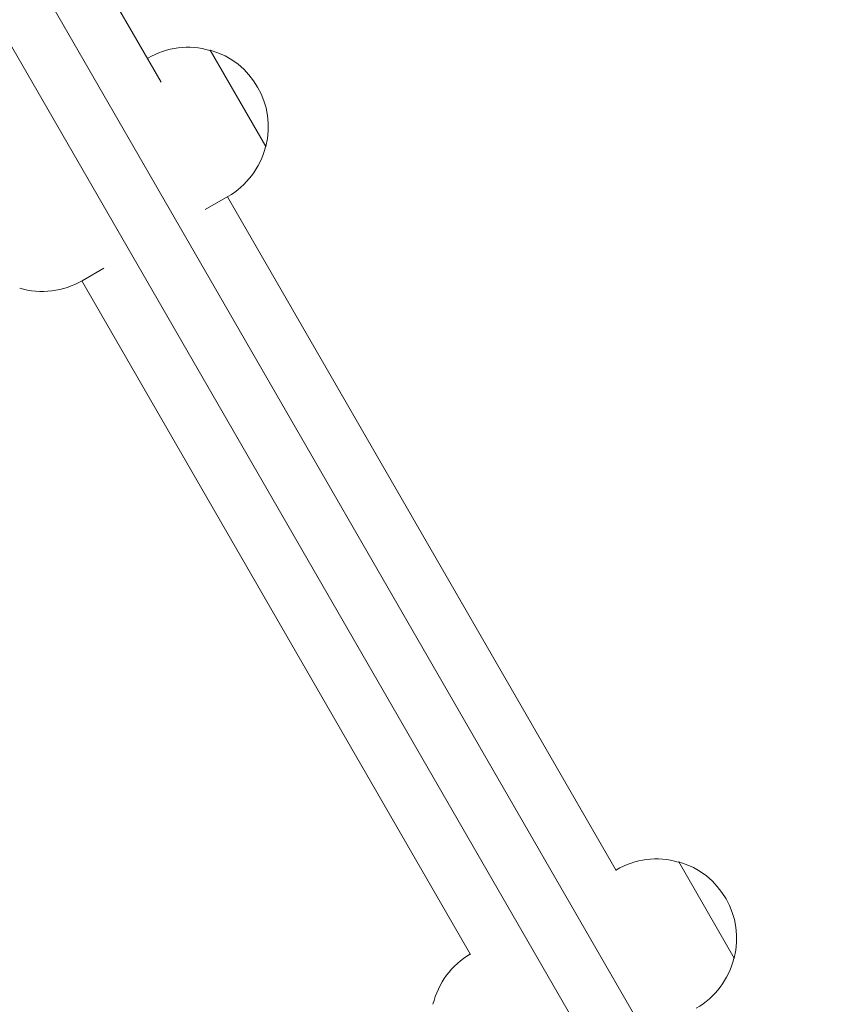
# Model space of a CAD drawing. Units: millimetres. Extents: x -10146 to 11599, y -11520 to 7551.
# Drawn here: x 6698 to 6937, y -2488 to -2205 of the extents above; entities that cross this region are included whole.
import ezdxf

# ---------------------------------------------------------------- set-up
doc = ezdxf.new("R2010")
doc.units = ezdxf.units.MM
doc.header["$LTSCALE"] = 20
doc.layers.add('2d', color=230, linetype='Continuous')

msp = doc.modelspace()

# ---------------------------------------------------------------- linework, layer by layer
at = {"layer": '2d', "lineweight": 0}
for p, q in [((6362.88, -1603.51), (6936.81, -2597.58)), ((6349.03, -1611.51), (6922.96, -2605.58)), ((6739.11, -2222.84), (6685.76, -2130.44)), ((6753.15, -2213.74), (6753.27, -2213.67)), ((6769.27, -2241.38), (6753.27, -2213.67)), ((6735.18, -2216.04), (6735.34, -2215.94)), ((6769.15, -2241.46), (6769.27, -2241.38)), ((6751.84, -2259.53), (6758.34, -2255.78)), ((6870, -2449.55), (6758.18, -2255.87)), ((6722.68, -2276.37), (6716.44, -2279.97)), ((6716.35, -2280.02), (6828.17, -2473.7)), ((6887.89, -2447.13), (6888.02, -2447.06)), ((6904.02, -2474.77), (6888.02, -2447.06)), ((6869.92, -2449.42), (6870.09, -2449.33)), ((6903.89, -2474.84), (6904.02, -2474.77))]:
    msp.add_line(p, q, dxfattribs=at)
for centre, start, end in [((6746.84, -2235.86), 74.0792, 120), ((6746.97, -2235.79), 345.9208, 74.0792), ((6746.84, -2235.86), 300, 345.9208), ((6704.94, -2260.05), 253.5613, 300), ((6881.59, -2469.25), 74.0792, 120), ((6881.71, -2469.17), 345.9208, 74.0792), ((6839.69, -2493.43), 120.2764, 166.4387), ((6881.59, -2469.25), 300, 345.9208)]:
    msp.add_arc(centre, 23, start, end, dxfattribs=at)

doc.saveas('drawing.dxf')
